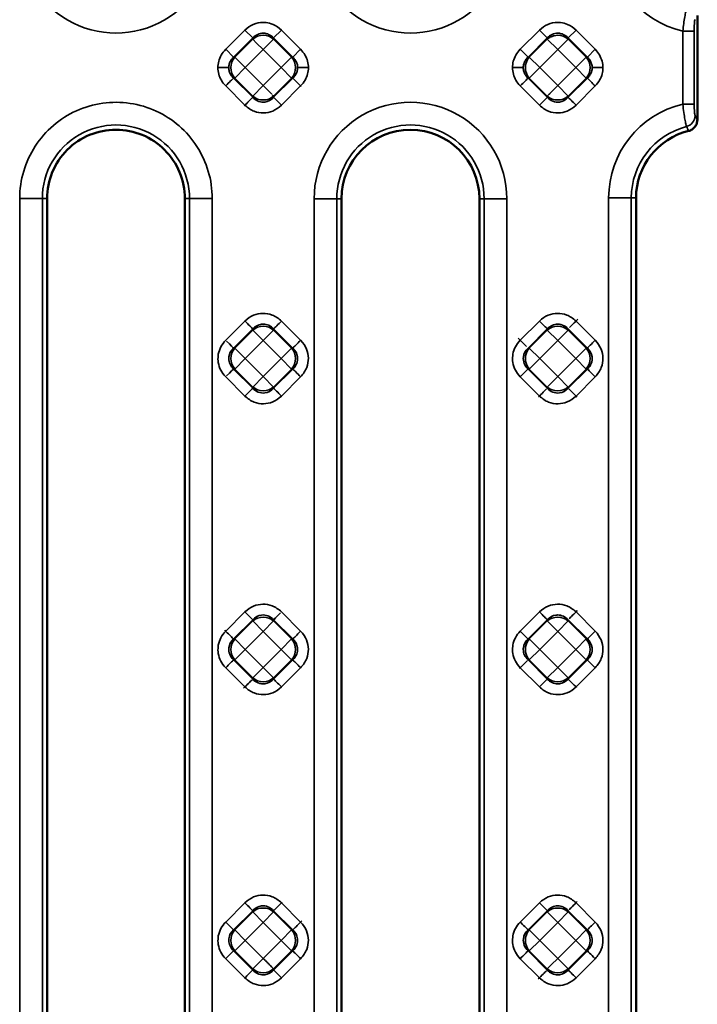
# Model space of a CAD drawing. Units: millimetres. Extents: x 0 to 6699, y 0 to 2970.
# Drawn here: x 2935 to 3024, y 2066 to 2195 of the extents above; entities that cross this region are included whole.
import ezdxf

# ---------------------------------------------------------------- set-up
doc = ezdxf.new("R2010")
doc.units = ezdxf.units.MM
doc.header["$LTSCALE"] = 5
doc.layers.add('Sichtbare Kanten(DIN)', color=7, linetype='Continuous', lineweight=50)
doc.layers.add('Sichtbare tangentiale Kanten(DIN)', color=7, linetype='Continuous', lineweight=35)

msp = doc.modelspace()

# ---------------------------------------------------------------- linework, layer by layer
at = {"layer": 'Sichtbare Kanten(DIN)'}
for p, q in [((3023.96, 2181.56), (3023.96, 2195.16)), ((2939.05, 2020.5), (2939.05, 2171.27)), ((2957.04, 2020.5), (2957.04, 2171.27)), ((2977.5, 2020.5), (2977.5, 2171.26)), ((2995.5, 2020.5), (2995.5, 2171.26)), ((3015.96, 2171.36), (3015.96, 1975.86))]:
    msp.add_line(p, q, dxfattribs=at)
for centre, radius, start, end in [((2948.04, 2171.27), 8.99, 89.9996, 179.9999), ((2948.04, 2171.27), 8.99, 359.9995, 89.9996), ((2986.5, 2171.26), 9, 90, 179.9999), ((2986.5, 2171.26), 9, 0.0004, 90), ((3024.96, 2171.36), 9, 103.7194, 180)]:
    msp.add_arc(centre, radius, start, end, dxfattribs=at)
msp.add_open_spline([(3023.96, 2181.56), (3023.96, 2181.39), (3023.93, 2181.23), (3023.83, 2180.91), (3023.74, 2180.76), (3023.53, 2180.49), (3023.41, 2180.38), (3023.13, 2180.2), (3022.98, 2180.14), (3022.82, 2180.1)], degree=3, knots=[-0.199331, -0.199331, -0.199331, -0.199331, -0.1504738, -0.1504738, -0.0988313, -0.0988313, -0.0480447, -0.0480447, -0.000001, -0.000001, -0.000001, -0.000001], dxfattribs=at)
at = {"layer": 'Sichtbare tangentiale Kanten(DIN)'}
for p, q in [((2964.88, 2193.25), (2962.37, 2190.75)), ((2963.4, 2189.72), (2965.9, 2192.23)), ((2965.9, 2192.07), (2963.55, 2189.72)), ((2965.9, 2192.23), (2964.88, 2193.25)), ((2965.9, 2192.23), (2965.9, 2192.07)), ((2965.9, 2192.07), (2966.41, 2191.57)), ((2967.27, 2190.71), (2968.63, 2192.07)), ((2968.63, 2192.23), (2969.66, 2193.25)), ((2968.63, 2192.07), (2968.63, 2192.23)), ((2968.63, 2192.23), (2971.14, 2189.72)), ((2970.98, 2189.72), (2968.63, 2192.07)), ((2972.16, 2190.75), (2969.66, 2193.25)), ((3003.34, 2193.25), (3000.83, 2190.75)), ((3001.86, 2189.72), (3004.36, 2192.23)), ((3004.36, 2192.07), (3002.01, 2189.72)), ((3004.36, 2192.23), (3003.34, 2193.25)), ((3004.36, 2192.23), (3004.36, 2192.07)), ((3004.36, 2192.07), (3005.73, 2190.71)), ((3005.73, 2190.71), (3007.09, 2192.07)), ((3007.09, 2192.23), (3008.12, 2193.25)), ((3007.09, 2192.07), (3007.09, 2192.23)), ((3007.09, 2192.23), (3009.6, 2189.72)), ((3009.44, 2189.72), (3007.09, 2192.07)), ((3010.62, 2190.75), (3008.12, 2193.25)), ((3022.06, 2183.59), (3022.06, 2193.12)), ((3023.55, 2183.59), (3023.55, 2193.12)), ((2966.41, 2191.57), (2967.27, 2190.71)), ((2963.4, 2189.72), (2962.37, 2190.75)), ((2963.4, 2189.72), (2963.55, 2189.72)), ((2964.92, 2188.36), (2963.55, 2189.72)), ((2964.92, 2188.36), (2967.27, 2190.71)), ((2967.27, 2190.71), (2969.62, 2188.36)), ((2970.98, 2189.72), (2969.62, 2188.36)), ((2970.98, 2189.72), (2971.14, 2189.72)), ((2971.14, 2189.72), (2972.16, 2190.75)), ((3001.86, 2189.72), (3000.83, 2190.75)), ((3001.86, 2189.72), (3002.01, 2189.72)), ((3003.38, 2188.36), (3002.01, 2189.72)), ((3003.38, 2188.36), (3005.73, 2190.71)), ((3005.73, 2190.71), (3008.08, 2188.36)), ((3009.44, 2189.72), (3008.08, 2188.36)), ((3009.44, 2189.72), (3009.6, 2189.72)), ((3009.6, 2189.72), (3010.62, 2190.75)), ((2963.55, 2186.99), (2964.92, 2188.36)), ((2967.27, 2186.01), (2964.92, 2188.36)), ((2969.62, 2188.36), (2967.27, 2186.01)), ((2969.62, 2188.36), (2970.98, 2186.99)), ((3002.01, 2186.99), (3003.38, 2188.36)), ((3005.73, 2186.01), (3003.38, 2188.36)), ((3008.08, 2188.36), (3005.73, 2186.01)), ((3008.08, 2188.36), (3009.44, 2186.99)), ((2963.55, 2186.99), (2963.4, 2186.99)), ((2965.9, 2184.49), (2963.4, 2186.99)), ((2963.55, 2186.99), (2965.9, 2184.64)), ((2968.63, 2184.64), (2970.98, 2186.99)), ((2971.14, 2186.99), (2968.63, 2184.49)), ((2971.14, 2186.99), (2970.98, 2186.99)), ((3002.01, 2186.99), (3001.86, 2186.99)), ((3004.36, 2184.49), (3001.86, 2186.99)), ((3002.01, 2186.99), (3004.36, 2184.64)), ((3007.09, 2184.64), (3009.44, 2186.99)), ((3009.6, 2186.99), (3007.09, 2184.49)), ((3009.6, 2186.99), (3009.44, 2186.99)), ((2962.37, 2185.97), (2964.88, 2183.46)), ((2967.27, 2186.01), (2965.9, 2184.64)), ((2967.51, 2185.76), (2967.27, 2186.01)), ((2968.13, 2185.15), (2967.51, 2185.76)), ((2969.66, 2183.46), (2972.16, 2185.97)), ((3000.83, 2185.97), (3003.34, 2183.46)), ((3005.73, 2186.01), (3004.87, 2185.15)), ((3007.09, 2184.64), (3005.73, 2186.01)), ((3008.12, 2183.46), (3010.62, 2185.97)), ((2965.9, 2184.64), (2965.9, 2184.49)), ((2968.38, 2184.9), (2968.13, 2185.15)), ((2968.63, 2184.49), (2968.63, 2184.64)), ((3004.63, 2184.91), (3004.36, 2184.64)), ((3004.36, 2184.64), (3004.36, 2184.49)), ((3007.09, 2184.49), (3007.09, 2184.64)), ((3023.55, 2183.59), (3022.06, 2183.59)), ((2935.47, 1976.62), (2935.47, 2171.26)), ((2939.05, 2171.27), (2938.43, 2171.27)), ((2938.43, 2171.27), (2938.43, 2029.27)), ((2957.66, 2171.27), (2957.04, 2171.27)), ((2957.66, 1976.63), (2957.66, 2171.27)), ((2960.61, 2171.27), (2960.61, 1976.63)), ((2973.92, 1976.63), (2973.92, 2171.26)), ((2976.88, 2171.26), (2976.88, 1976.63)), ((2977.5, 2171.26), (2976.88, 2171.26)), ((2996.12, 2171.26), (2995.5, 2171.26)), ((2996.12, 1976.63), (2996.12, 2171.26)), ((2999.07, 2171.26), (2999.07, 1976.63)), ((3012.38, 1975.86), (3012.38, 2171.36)), ((3012.38, 2171.36), (3015.34, 2171.36)), ((3015.34, 2171.36), (3015.34, 1975.86)), ((3015.96, 2171.36), (3015.34, 2171.36)), ((2964.88, 2155.29), (2962.37, 2152.79)), ((2972.16, 2152.79), (2969.66, 2155.29)), ((3003.34, 2155.29), (3000.83, 2152.79)), ((3010.62, 2152.79), (3008.12, 2155.29)), ((2965.9, 2154.27), (2963.4, 2151.76)), ((2963.55, 2151.76), (2965.9, 2154.11)), ((2965.9, 2154.27), (2965.9, 2154.11)), ((2965.9, 2154.11), (2967.27, 2152.75)), ((2967.27, 2152.75), (2968.63, 2154.11)), ((2968.63, 2154.27), (2971.14, 2151.76)), ((2968.63, 2154.27), (2968.63, 2154.11)), ((2970.98, 2151.76), (2968.63, 2154.11)), ((3004.36, 2154.27), (3001.86, 2151.76)), ((3002.01, 2151.76), (3004.36, 2154.11)), ((3004.36, 2154.27), (3004.36, 2154.11)), ((3004.36, 2154.11), (3005.73, 2152.75)), ((3005.73, 2152.75), (3007.09, 2154.11)), ((3007.09, 2154.27), (3009.6, 2151.76)), ((3007.09, 2154.27), (3007.09, 2154.11)), ((3009.44, 2151.76), (3007.09, 2154.11)), ((2964.92, 2150.4), (2967.27, 2152.75)), ((2967.27, 2152.75), (2969.62, 2150.4)), ((3003.38, 2150.4), (3005.73, 2152.75)), ((3005.73, 2152.75), (3008.08, 2150.4)), ((2963.55, 2151.76), (2963.4, 2151.76)), ((2964.92, 2150.4), (2963.55, 2151.76)), ((2970.98, 2151.76), (2969.62, 2150.4)), ((2971.14, 2151.76), (2970.98, 2151.76)), ((3002.01, 2151.76), (3001.86, 2151.76)), ((3003.38, 2150.4), (3002.01, 2151.76)), ((3009.44, 2151.76), (3008.08, 2150.4)), ((3009.6, 2151.76), (3009.44, 2151.76)), ((2963.55, 2149.03), (2964.92, 2150.4)), ((2967.27, 2148.05), (2964.92, 2150.4)), ((2969.62, 2150.4), (2967.27, 2148.05)), ((2969.62, 2150.4), (2970.98, 2149.03)), ((3002.01, 2149.03), (3003.38, 2150.4)), ((3005.73, 2148.05), (3003.38, 2150.4)), ((3008.08, 2150.4), (3005.73, 2148.05)), ((3008.08, 2150.4), (3009.44, 2149.03)), ((2965.9, 2146.53), (2963.4, 2149.03)), ((2963.55, 2149.03), (2963.4, 2149.03)), ((2963.55, 2149.03), (2965.9, 2146.68)), ((2971.14, 2149.03), (2968.63, 2146.53)), ((2968.63, 2146.68), (2970.98, 2149.03)), ((2971.14, 2149.03), (2970.98, 2149.03)), ((3004.36, 2146.53), (3001.86, 2149.03)), ((3002.01, 2149.03), (3001.86, 2149.03)), ((3002.01, 2149.03), (3004.36, 2146.68)), ((3009.6, 2149.03), (3007.09, 2146.53)), ((3007.09, 2146.68), (3009.44, 2149.03)), ((3009.6, 2149.03), (3009.44, 2149.03)), ((2962.37, 2148.01), (2964.88, 2145.5)), ((2967.27, 2148.05), (2965.9, 2146.68)), ((2968.63, 2146.68), (2967.27, 2148.05)), ((2969.66, 2145.5), (2972.16, 2148.01)), ((3000.83, 2148.01), (3003.34, 2145.5)), ((3005.73, 2148.05), (3004.36, 2146.68)), ((3007.09, 2146.68), (3005.73, 2148.05)), ((3008.12, 2145.5), (3010.62, 2148.01)), ((2965.9, 2146.68), (2965.9, 2146.53)), ((2968.63, 2146.53), (2968.63, 2146.68)), ((3004.36, 2146.68), (3004.36, 2146.53)), ((3007.09, 2146.53), (3007.09, 2146.68)), ((2964.88, 2117.33), (2962.37, 2114.82)), ((2965.9, 2116.3), (2963.4, 2113.8)), ((2965.9, 2116.3), (2965.9, 2116.15)), ((2968.63, 2116.3), (2971.14, 2113.8)), ((2968.63, 2116.3), (2968.63, 2116.15)), ((2972.16, 2114.82), (2969.66, 2117.33)), ((3003.34, 2117.33), (3000.83, 2114.82)), ((3004.36, 2116.3), (3001.86, 2113.8)), ((3004.36, 2116.3), (3004.36, 2116.15)), ((3007.09, 2116.3), (3009.6, 2113.8)), ((3007.09, 2116.3), (3007.09, 2116.15)), ((3010.62, 2114.82), (3008.12, 2117.33)), ((2963.55, 2113.8), (2965.9, 2116.15)), ((2965.9, 2116.15), (2967.27, 2114.78)), ((2967.27, 2114.78), (2968.63, 2116.15)), ((2970.98, 2113.8), (2968.63, 2116.15)), ((3002.01, 2113.8), (3004.36, 2116.15)), ((3004.36, 2116.15), (3005.73, 2114.78)), ((3005.73, 2114.78), (3007.09, 2116.15)), ((3009.44, 2113.8), (3007.09, 2116.15)), ((2963.55, 2113.8), (2963.4, 2113.8)), ((2964.92, 2112.43), (2963.55, 2113.8)), ((2964.92, 2112.43), (2967.27, 2114.78)), ((2967.27, 2114.78), (2969.62, 2112.43)), ((2970.98, 2113.8), (2969.62, 2112.43)), ((2971.14, 2113.8), (2970.98, 2113.8)), ((3002.01, 2113.8), (3001.86, 2113.8)), ((3003.38, 2112.43), (3002.01, 2113.8)), ((3003.38, 2112.43), (3005.73, 2114.78)), ((3005.73, 2114.78), (3008.08, 2112.43)), ((3009.44, 2113.8), (3008.08, 2112.43)), ((3009.6, 2113.8), (3009.44, 2113.8)), ((2963.55, 2111.07), (2964.92, 2112.43)), ((2967.27, 2110.08), (2964.92, 2112.43)), ((2969.62, 2112.43), (2967.27, 2110.08)), ((2969.62, 2112.43), (2970.98, 2111.07)), ((3002.01, 2111.07), (3003.38, 2112.43)), ((3005.73, 2110.08), (3003.38, 2112.43)), ((3008.08, 2112.43), (3005.73, 2110.08)), ((3008.08, 2112.43), (3009.44, 2111.07)), ((2962.37, 2110.04), (2964.88, 2107.54)), ((2965.9, 2108.56), (2963.4, 2111.07)), ((2963.55, 2111.07), (2963.4, 2111.07)), ((2963.55, 2111.07), (2965.9, 2108.72)), ((2967.27, 2110.08), (2965.9, 2108.72)), ((2968.63, 2108.72), (2967.27, 2110.08)), ((2971.14, 2111.07), (2968.63, 2108.56)), ((2968.63, 2108.72), (2970.98, 2111.07)), ((2969.66, 2107.54), (2972.16, 2110.04)), ((2971.14, 2111.07), (2970.98, 2111.07)), ((3000.83, 2110.04), (3003.34, 2107.54)), ((3004.36, 2108.56), (3001.86, 2111.07)), ((3002.01, 2111.07), (3001.86, 2111.07)), ((3002.01, 2111.07), (3004.36, 2108.72)), ((3005.73, 2110.08), (3004.36, 2108.72)), ((3007.09, 2108.72), (3005.73, 2110.08)), ((3009.6, 2111.07), (3007.09, 2108.56)), ((3007.09, 2108.72), (3009.44, 2111.07)), ((3008.12, 2107.54), (3010.62, 2110.04)), ((3009.6, 2111.07), (3009.44, 2111.07)), ((2965.9, 2108.72), (2965.9, 2108.56)), ((2968.63, 2108.56), (2968.63, 2108.72)), ((3004.36, 2108.72), (3004.36, 2108.56)), ((3007.09, 2108.56), (3007.09, 2108.72)), ((2964.88, 2079.37), (2962.37, 2076.86)), ((2972.16, 2076.86), (2969.66, 2079.37)), ((3003.34, 2079.37), (3000.83, 2076.86)), ((3010.62, 2076.86), (3008.12, 2079.37)), ((2965.9, 2078.34), (2963.4, 2075.84)), ((2963.55, 2075.84), (2965.9, 2078.19)), ((2965.9, 2078.34), (2965.9, 2078.19)), ((2965.9, 2078.19), (2967.27, 2076.82)), ((2967.27, 2076.82), (2968.63, 2078.19)), ((2968.63, 2078.34), (2971.14, 2075.84)), ((2968.63, 2078.34), (2968.63, 2078.19)), ((2970.98, 2075.84), (2968.63, 2078.19)), ((3004.36, 2078.34), (3001.86, 2075.84)), ((3002.01, 2075.84), (3004.36, 2078.19)), ((3004.36, 2078.34), (3004.36, 2078.19)), ((3004.36, 2078.19), (3005.73, 2076.82)), ((3005.73, 2076.82), (3007.09, 2078.19)), ((3007.09, 2078.34), (3009.6, 2075.84)), ((3007.09, 2078.34), (3007.09, 2078.19)), ((3009.44, 2075.84), (3007.09, 2078.19)), ((2964.92, 2074.47), (2967.27, 2076.82)), ((2967.27, 2076.82), (2969.62, 2074.47)), ((3003.38, 2074.47), (3005.73, 2076.82)), ((3005.73, 2076.82), (3008.08, 2074.47)), ((2963.55, 2075.84), (2963.4, 2075.84)), ((2964.92, 2074.47), (2963.55, 2075.84)), ((2970.98, 2075.84), (2969.62, 2074.47)), ((2971.14, 2075.84), (2970.98, 2075.84)), ((3002.01, 2075.84), (3001.86, 2075.84)), ((3003.38, 2074.47), (3002.01, 2075.84)), ((3009.44, 2075.84), (3008.08, 2074.47)), ((3009.6, 2075.84), (3009.44, 2075.84)), ((2963.55, 2073.11), (2964.92, 2074.47)), ((2967.27, 2072.12), (2964.92, 2074.47)), ((2969.62, 2074.47), (2967.27, 2072.12)), ((2969.62, 2074.47), (2970.98, 2073.11)), ((3002.01, 2073.11), (3003.38, 2074.47)), ((3005.73, 2072.12), (3003.38, 2074.47)), ((3008.08, 2074.47), (3005.73, 2072.12)), ((3008.08, 2074.47), (3009.44, 2073.11)), ((2965.9, 2070.6), (2963.4, 2073.11)), ((2963.55, 2073.11), (2963.4, 2073.11)), ((2963.55, 2073.11), (2965.9, 2070.76)), ((2971.14, 2073.11), (2968.63, 2070.6)), ((2968.63, 2070.76), (2970.98, 2073.11)), ((2971.14, 2073.11), (2970.98, 2073.11)), ((3004.36, 2070.6), (3001.86, 2073.11)), ((3002.01, 2073.11), (3001.86, 2073.11)), ((3002.01, 2073.11), (3004.36, 2070.76)), ((3009.6, 2073.11), (3007.09, 2070.6)), ((3007.09, 2070.76), (3009.44, 2073.11)), ((3009.6, 2073.11), (3009.44, 2073.11)), ((2962.37, 2072.08), (2964.88, 2069.58)), ((2967.27, 2072.12), (2965.9, 2070.76)), ((2969.66, 2069.58), (2972.16, 2072.08)), ((3000.83, 2072.08), (3003.34, 2069.58)), ((3005.73, 2072.12), (3004.87, 2071.26)), ((3007.09, 2070.76), (3005.73, 2072.12)), ((3008.12, 2069.58), (3010.62, 2072.08)), ((2965.9, 2070.76), (2965.9, 2070.6)), ((2968.63, 2070.6), (2968.63, 2070.76)), ((3004.87, 2071.26), (3004.36, 2070.76)), ((3004.36, 2070.76), (3004.36, 2070.6)), ((3007.09, 2070.6), (3007.09, 2070.76))]:
    msp.add_line(p, q, dxfattribs=at)
for centre, radius, start, end in [((2948.04, 2205.44), 12.57, 179.9998, 0.0009), ((2986.5, 2205.45), 12.58, 179.9998, 0.0008), ((3024.96, 2205.36), 12.58, 180, 256.6607), ((2986.5, 2171.26), 12.58, 359.9997, 180.0004), ((3024.96, 2171.36), 12.58, 103.3393, 180), ((2948.04, 2171.27), 9.61, 359.9997, 180.0002), ((2986.5, 2171.26), 9.62, 359.9998, 180.0002), ((3024.96, 2171.36), 9.62, 104.5755, 180)]:
    msp.add_arc(centre, radius, start, end, dxfattribs=at)
for centre, major_axis, ratio, start_param, end_param in [((2967.27, 2190.71), (2, 0), 0.935113, 0.818917, 2.322676), ((3005.73, 2190.71), (2, 0), 0.935113, 2.215936, 2.322676), ((3005.73, 2190.71), (2, 0), 0.935113, 0.818917, 1.583192), ((3022.06, 2193.12), (1.5, 0), 0.00001, 4.712398, 6.211302), ((2964.92, 2188.36), (0, 2), 0.935113, 0.818917, 2.322676), ((2969.62, 2188.36), (0, -2), 0.935113, 0.818917, 2.322676), ((3003.38, 2188.36), (0, 2), 0.935113, 0.818917, 2.322676), ((3008.08, 2188.36), (0, -2), 0.935113, 0.818919, 2.322676), ((2962.37, 2185.97), (1.06, 1.06), 0.00001, 0.259412, 1.569603), ((2972.16, 2185.97), (-1.06, 1.06), 0.00001, 0.401777, 1.642882), ((3000.83, 2185.97), (1.06, 1.06), 0.00001, 0.269533, 1.574667), ((3010.62, 2185.97), (-1.06, 1.06), 0.00001, 0.351906, 1.616597), ((2964.88, 2183.46), (1.06, 1.06), 0.00001, 0.43407, 1.660412), ((2967.27, 2186.01), (-2, 0), 0.935113, 0.818917, 2.322676), ((2967.27, 2186.01), (1.41, -1.41), 0.00001, 0.154467, 0.581543), ((2969.66, 2183.46), (-1.06, 1.06), 0.00001, 0.267041, 1.573419), ((3003.34, 2183.46), (1.06, 1.06), 0.00001, 0.158861, 1.519754), ((3005.73, 2186.01), (-2, 0), 0.935113, 0.818917, 2.322646), ((3008.12, 2183.46), (-1.06, 1.06), 0.00001, 4.712577, 6.021761), ((3022.17, 2182.1), (1.32, 0.72), 0.983861, 4.468756, 5.774432), ((2952.08, -2989.06), (0, 5235.98), 0.087156, 6.125017, 6.125675), ((694.65, -378.22), (2304.93, 2589.08), 0.165745, 6.217324, 6.218356), ((2935.48, 2171.27), (3, 0), 0.00001, 0.173528, 1.572107), ((2960.61, 2171.27), (-3, 0), 0.00001, 4.712343, 6.108654), ((2973.92, 2171.26), (3, 0), 0.00001, 0.174535, 1.570836), ((2999.07, 2171.26), (-3, 0), 0.00001, 4.712345, 6.108653), ((2964.88, 2155.29), (1.06, -1.06), 0.00001, 0.291175, 1.58555), ((2969.66, 2155.29), (-1.06, -1.06), 0.00001, 4.685666, 5.968401), ((3003.34, 2155.29), (1.06, -1.06), 0.00001, 0.299435, 1.589725), ((3008.12, 2155.29), (-1.06, -1.06), 0.00001, 0.634904, 1.784538), ((2967.27, 2152.75), (2, 0), 0.935113, 0.818917, 2.322676), ((3005.73, 2152.75), (2, 0), 0.935113, 0.818917, 2.322676), ((2962.37, 2152.79), (1.06, -1.06), 0.00001, 4.827825, 6.253125), ((2972.16, 2152.79), (-1.06, -1.06), 0.00001, 0.264575, 1.572185), ((3000.83, 2152.79), (1.06, -1.06), 0.00001, 4.478356, 5.6205), ((3010.62, 2152.79), (-1.06, -1.06), 0.00001, 0.266248, 1.573022), ((2964.92, 2150.4), (0, 2), 0.935113, 0.818917, 2.322676), ((2969.62, 2150.4), (0, -2), 0.935113, 0.818917, 2.322676), ((3003.38, 2150.4), (0, 2), 0.935113, 0.818917, 2.322676), ((3008.08, 2150.4), (0, -2), 0.935113, 0.818918, 2.322676), ((2962.37, 2148.01), (1.06, 1.06), 0.00001, 0.040814, 1.460829), ((2972.16, 2148.01), (-1.06, 1.06), 0.00001, 0.283497, 1.570796), ((3000.83, 2148.01), (1.06, 1.06), 0.00001, 0.257592, 1.568693), ((3010.62, 2148.01), (-1.06, 1.06), 0.00001, 0.231871, 1.570796), ((2964.88, 2145.5), (1.06, 1.06), 0.00001, 0.118029, 1.499532), ((2967.27, 2148.05), (-2, 0), 0.935113, 0.818917, 1.570796), ((2967.27, 2148.05), (-2, 0), 0.935113, 1.570796, 2.322676), ((2969.66, 2145.5), (-1.06, 1.06), 0.00001, 0.266882, 1.573339), ((3003.34, 2145.5), (1.06, 1.06), 0.00001, 0.478487, 1.685349), ((3005.73, 2148.05), (-2, 0), 0.935113, 0.818917, 2.322651), ((3008.12, 2145.5), (-1.06, 1.06), 0.00001, 0.481139, 1.68687), ((2964.88, 2117.33), (1.06, -1.06), 0.00001, 0.138246, 1.509554), ((2967.27, 2114.78), (2, 0), 0.935113, 0.818917, 2.322676), ((2969.66, 2117.33), (-1.06, -1.06), 0.00001, 0.041603, 1.461234), ((3003.34, 2117.33), (1.06, -1.06), 0.00001, 0.263424, 1.571609), ((3005.73, 2114.78), (2, 0), 0.935113, 0.818917, 2.322676), ((3008.12, 2117.33), (-1.06, -1.06), 0.00001, 4.554731, 5.732568), ((2962.37, 2114.82), (1.06, -1.06), 0.00001, 0.47874, 1.685491), ((2964.92, 2112.43), (0, 2), 0.935113, 0.818917, 2.322676), ((2969.62, 2112.43), (0, -2), 0.935113, 0.818917, 2.322676), ((2972.16, 2114.82), (-1.06, -1.06), 0.00001, 0.258437, 1.569116), ((3000.83, 2114.82), (1.06, -1.06), 0.00001, 0.185079, 1.532713), ((3003.38, 2112.43), (0, 2), 0.935113, 0.818917, 2.322676), ((3008.08, 2112.43), (0, -2), 0.935113, 0.818919, 2.322676), ((3010.62, 2114.82), (-1.06, -1.06), 0.00001, 0.222034, 1.551004), ((2962.37, 2110.04), (1.06, 1.06), 0.00001, 0.26296, 1.571377), ((2972.16, 2110.04), (-1.06, 1.06), 0.00001, 4.712389, 6.007572), ((3000.83, 2110.04), (1.06, 1.06), 0.00001, 0.412385, 1.648594), ((3010.62, 2110.04), (-1.06, 1.06), 0.00001, 4.712389, 6.069263), ((2967.27, 2110.08), (-2, 0), 0.935113, 0.818917, 2.322676), ((2969.66, 2107.54), (-1.06, 1.06), 0.00001, 0.261499, 1.570646), ((3003.34, 2107.54), (1.06, 1.06), 0.00001, 4.731983, 6.060751), ((3005.73, 2110.08), (-2, 0), 0.935113, 0.818917, 2.322633), ((2964.88, 2107.54), (1.06, 1.06), 0.00001, 0.543749, 1.724182), ((3008.12, 2107.54), (-1.06, 1.06), 0.00001, 0.412075, 1.648423), ((2964.88, 2079.37), (1.06, -1.06), 0.00001, 0.262539, 1.571166), ((2969.66, 2079.37), (-1.06, -1.06), 0.00001, 0.404475, 1.644331), ((3003.34, 2079.37), (1.06, -1.06), 0.00001, 0.260228, 1.570011), ((3008.12, 2079.37), (-1.06, -1.06), 0.00001, 0.528421, 1.714789), ((2967.27, 2076.82), (2, 0), 0.935113, 0.818917, 2.322676), ((3005.73, 2076.82), (2, 0), 0.935113, 0.818917, 2.322676), ((2962.37, 2076.86), (1.06, -1.06), 0.00001, 0.22775, 1.55384), ((2972.16, 2076.86), (-1.06, -1.06), 0.00001, 0.516055, 1.707336), ((3000.83, 2076.86), (1.06, -1.06), 0.00001, 0.119521, 1.500273), ((3010.62, 2076.86), (-1.06, -1.06), 0.00001, 0.264918, 1.572356), ((2964.92, 2074.47), (0, 2), 0.935113, 0.818917, 2.322676), ((2969.62, 2074.47), (0, -2), 0.935113, 0.818917, 2.322676), ((3003.38, 2074.47), (0, 2), 0.935113, 0.818917, 2.322671), ((3008.08, 2074.47), (0, -2), 0.935113, 0.818917, 2.322676), ((2962.37, 2072.08), (1.06, 1.06), 0.00001, 0.259488, 1.569641), ((2972.16, 2072.08), (-1.06, 1.06), 0.00001, 0.373469, 1.570796), ((3000.83, 2072.08), (1.06, 1.06), 0.00001, 0.263866, 1.571829), ((3010.62, 2072.08), (-1.06, 1.06), 0.00001, 0.055282, 1.570796), ((2964.88, 2069.58), (1.06, 1.06), 0.00001, 0.382718, 1.632737), ((2967.27, 2072.12), (-2, 0), 0.935113, 0.818917, 2.322676), ((2969.66, 2069.58), (-1.06, 1.06), 0.00001, 0.26107, 1.570433), ((3003.34, 2069.58), (1.06, 1.06), 0.00001, 4.57694, 5.768963), ((3005.73, 2072.12), (-2, 0), 0.935113, 0.819439, 2.322676), ((3008.12, 2069.58), (-1.06, 1.06), 0.00001, 0.267039, 1.573418)]:
    msp.add_ellipse(centre, major_axis=major_axis, ratio=ratio, start_param=start_param, end_param=end_param, dxfattribs=at)
for points, knots in [([(3022.06, 2193.12), (3022.1, 2193.46), (3022.14, 2193.8), (3022.18, 2194.11), (3022.23, 2194.43), (3022.27, 2194.71), (3022.32, 2194.97), (3022.36, 2195.23), (3022.4, 2195.46), (3022.44, 2195.65), (3022.48, 2195.84), (3022.51, 2195.98), (3022.54, 2196.05)], [0, 0, 0, 0, 0.25, 0.25, 0.25, 0.5, 0.5, 0.5, 0.75, 0.75, 0.75, 1, 1, 1, 1]), ([(2964.88, 2193.25), (2965.21, 2193.58), (2965.57, 2193.82), (2965.98, 2193.99), (2966.38, 2194.16), (2966.82, 2194.26), (2967.26, 2194.26), (2967.39, 2194.26), (2967.52, 2194.25), (2967.64, 2194.24), (2967.96, 2194.2), (2968.26, 2194.12), (2968.55, 2194), (2968.96, 2193.83), (2969.32, 2193.59), (2969.66, 2193.25)], [0, 0, 0, 0, 0.25, 0.25, 0.25, 0.5, 0.5, 0.5, 0.571541, 0.571541, 0.571541, 0.75, 0.75, 0.75, 1, 1, 1, 1]), ([(3003.34, 2193.25), (3003.67, 2193.58), (3004.03, 2193.82), (3004.44, 2193.99), (3004.84, 2194.16), (3005.28, 2194.26), (3005.72, 2194.26), (3005.85, 2194.26), (3005.98, 2194.25), (3006.1, 2194.24), (3006.42, 2194.2), (3006.72, 2194.12), (3007.01, 2194), (3007.42, 2193.83), (3007.79, 2193.59), (3008.12, 2193.25)], [0, 0, 0, 0, 0.25, 0.25, 0.25, 0.5, 0.5, 0.5, 0.571541, 0.571541, 0.571541, 0.75, 0.75, 0.75, 1, 1, 1, 1]), ([(3023.55, 2193.12), (3023.55, 2193.3), (3023.56, 2193.47), (3023.56, 2193.63), (3023.56, 2193.79), (3023.57, 2193.94), (3023.58, 2194.07), (3023.59, 2194.21), (3023.6, 2194.32), (3023.61, 2194.42), (3023.63, 2194.51), (3023.64, 2194.58), (3023.66, 2194.62)], [0, 0, 0, 0, 0.25, 0.25, 0.25, 0.5, 0.5, 0.5, 0.75, 0.75, 0.75, 1, 1, 1, 1]), ([(2965.9, 2192.23), (2966.09, 2192.44), (2966.32, 2192.59), (2966.55, 2192.7), (2966.78, 2192.8), (2967.02, 2192.86), (2967.27, 2192.86), (2967.34, 2192.86), (2967.41, 2192.85), (2967.48, 2192.84), (2967.65, 2192.82), (2967.82, 2192.78), (2967.98, 2192.7), (2968.22, 2192.6), (2968.44, 2192.44), (2968.63, 2192.23)], [0, 0, 0, 0, 0.25, 0.25, 0.25, 0.5, 0.5, 0.5, 0.573803, 0.573803, 0.573803, 0.75, 0.75, 0.75, 1, 1, 1, 1]), ([(3004.36, 2192.23), (3004.55, 2192.44), (3004.78, 2192.59), (3005.01, 2192.7), (3005.24, 2192.8), (3005.49, 2192.86), (3005.73, 2192.86), (3005.8, 2192.86), (3005.87, 2192.85), (3005.94, 2192.84), (3006.11, 2192.82), (3006.28, 2192.78), (3006.45, 2192.7), (3006.68, 2192.6), (3006.9, 2192.44), (3007.09, 2192.23)], [0, 0, 0, 0, 0.25, 0.25, 0.25, 0.5, 0.5, 0.5, 0.573803, 0.573803, 0.573803, 0.75, 0.75, 0.75, 1, 1, 1, 1]), ([(3004.53, 2192.2), (3004.64, 2192.28), (3004.76, 2192.35), (3004.89, 2192.4), (3005.01, 2192.46), (3005.15, 2192.5), (3005.28, 2192.53), (3005.42, 2192.56), (3005.56, 2192.58), (3005.7, 2192.58)], [0, 0, 0, 0, 0.333333, 0.333333, 0.333333, 0.666667, 0.666667, 0.666667, 1, 1, 1, 1]), ([(2961.36, 2188.36), (2961.36, 2188.64), (2961.4, 2188.92), (2961.47, 2189.19), (2961.54, 2189.47), (2961.65, 2189.74), (2961.8, 2190), (2961.95, 2190.26), (2962.14, 2190.51), (2962.37, 2190.75)], [0, 0, 0, 0, 0.333333, 0.333333, 0.333333, 0.666667, 0.666667, 0.666667, 1, 1, 1, 1]), ([(2962.77, 2188.36), (2962.77, 2188.52), (2962.81, 2188.84), (2963.03, 2189.32), (2963.26, 2189.6), (2963.4, 2189.72)], [0.000001, 0.000001, 0.000001, 0.000001, 0.3333333, 0.6666667, 1, 1, 1, 1]), ([(2971.14, 2189.72), (2971.27, 2189.6), (2971.51, 2189.32), (2971.72, 2188.84), (2971.77, 2188.52), (2971.77, 2188.36)], [0, 0, 0, 0, 0.3333333, 0.6666667, 0.999999, 0.999999, 0.999999, 0.999999]), ([(2972.16, 2190.75), (2972.38, 2190.52), (2972.57, 2190.27), (2972.72, 2190.01), (2972.87, 2189.76), (2972.99, 2189.48), (2973.06, 2189.2), (2973.14, 2188.92), (2973.17, 2188.64), (2973.17, 2188.36)], [0, 0, 0, 0, 0.333333, 0.333333, 0.333333, 0.666667, 0.666667, 0.666667, 1, 1, 1, 1]), ([(2999.83, 2188.36), (2999.82, 2188.64), (2999.86, 2188.92), (2999.93, 2189.19), (3000.01, 2189.47), (3000.12, 2189.74), (3000.26, 2190), (3000.41, 2190.26), (3000.61, 2190.51), (3000.83, 2190.75)], [0, 0, 0, 0, 0.333333, 0.333333, 0.333333, 0.666667, 0.666667, 0.666667, 1, 1, 1, 1]), ([(3001.23, 2188.36), (3001.23, 2188.52), (3001.27, 2188.84), (3001.49, 2189.32), (3001.72, 2189.6), (3001.86, 2189.72)], [0.000001, 0.000001, 0.000001, 0.000001, 0.3333333, 0.6666667, 1, 1, 1, 1]), ([(3009.6, 2189.72), (3009.74, 2189.6), (3009.97, 2189.32), (3010.18, 2188.84), (3010.23, 2188.52), (3010.23, 2188.36)], [0, 0, 0, 0, 0.3333333, 0.6666667, 0.999999, 0.999999, 0.999999, 0.999999]), ([(3010.62, 2190.75), (3010.85, 2190.52), (3011.03, 2190.27), (3011.18, 2190.01), (3011.33, 2189.76), (3011.45, 2189.48), (3011.52, 2189.2), (3011.6, 2188.92), (3011.63, 2188.64), (3011.63, 2188.36)], [0, 0, 0, 0, 0.333333, 0.333333, 0.333333, 0.666667, 0.666667, 0.666667, 1, 1, 1, 1]), ([(2961.36, 2188.36), (2961.36, 2188.07), (2961.4, 2187.79), (2961.47, 2187.51), (2961.55, 2187.24), (2961.66, 2186.97), (2961.81, 2186.71), (2961.96, 2186.45), (2962.15, 2186.21), (2962.37, 2185.97)], [0, 0, 0, 0, 0.333333, 0.333333, 0.333333, 0.666667, 0.666667, 0.666667, 1, 1, 1, 1]), ([(2961.36, 2188.36), (2961.62, 2188.36), (2961.88, 2188.36), (2962.11, 2188.36), (2962.41, 2188.36), (2962.64, 2188.36), (2962.77, 2188.36)], [0, 0, 0, 0, 0.4297347, 0.4297347, 0.4297347, 0.9987217, 0.9987217, 0.9987217, 0.9987217]), ([(2962.77, 2188.36), (2962.77, 2188.19), (2962.79, 2188.03), (2962.84, 2187.87), (2962.89, 2187.71), (2962.96, 2187.55), (2963.05, 2187.4), (2963.15, 2187.25), (2963.26, 2187.12), (2963.4, 2186.99)], [0, 0, 0, 0, 0.3333333, 0.3333333, 0.3333333, 0.6666667, 0.6666667, 0.6666667, 1, 1, 1, 1]), ([(2971.14, 2186.99), (2971.27, 2187.12), (2971.39, 2187.25), (2971.48, 2187.4), (2971.57, 2187.55), (2971.65, 2187.71), (2971.69, 2187.87), (2971.74, 2188.03), (2971.77, 2188.19), (2971.77, 2188.36)], [0, 0, 0, 0, 0.333333, 0.333333, 0.333333, 0.666667, 0.666667, 0.666667, 1, 1, 1, 1]), ([(2971.77, 2188.36), (2971.89, 2188.36), (2972.13, 2188.36), (2972.43, 2188.36), (2972.65, 2188.36), (2972.91, 2188.36), (2973.17, 2188.36)], [0.0012859, 0.0012859, 0.0012859, 0.0012859, 0.5702758, 0.5702758, 0.5702758, 1, 1, 1, 1]), ([(2972.16, 2185.97), (2972.39, 2186.22), (2972.59, 2186.47), (2972.74, 2186.73), (2972.89, 2186.99), (2972.99, 2187.26), (2973.07, 2187.53), (2973.14, 2187.8), (2973.17, 2188.08), (2973.17, 2188.36)], [0, 0, 0, 0, 0.333333, 0.333333, 0.333333, 0.666667, 0.666667, 0.666667, 1, 1, 1, 1]), ([(2999.83, 2188.36), (2999.83, 2188.07), (2999.86, 2187.79), (2999.94, 2187.51), (3000.01, 2187.24), (3000.12, 2186.97), (3000.27, 2186.71), (3000.42, 2186.45), (3000.61, 2186.21), (3000.83, 2185.97)], [0, 0, 0, 0, 0.333333, 0.333333, 0.333333, 0.666667, 0.666667, 0.666667, 1, 1, 1, 1]), ([(2999.83, 2188.36), (3000.09, 2188.36), (3000.34, 2188.36), (3000.57, 2188.36), (3000.87, 2188.36), (3001.1, 2188.36), (3001.23, 2188.36)], [0, 0, 0, 0, 0.4297592, 0.4297592, 0.4297592, 0.9986921, 0.9986921, 0.9986921, 0.9986921]), ([(3001.23, 2188.36), (3001.23, 2188.19), (3001.25, 2188.03), (3001.3, 2187.87), (3001.35, 2187.71), (3001.42, 2187.55), (3001.51, 2187.4), (3001.61, 2187.25), (3001.72, 2187.12), (3001.86, 2186.99)], [0, 0, 0, 0, 0.3333333, 0.3333333, 0.3333333, 0.6666667, 0.6666667, 0.6666667, 1, 1, 1, 1]), ([(3009.6, 2186.99), (3009.73, 2187.12), (3009.85, 2187.25), (3009.94, 2187.4), (3010.04, 2187.55), (3010.11, 2187.71), (3010.16, 2187.87), (3010.2, 2188.03), (3010.23, 2188.19), (3010.23, 2188.36)], [0, 0, 0, 0, 0.333333, 0.333333, 0.333333, 0.666667, 0.666667, 0.666667, 1, 1, 1, 1]), ([(3010.23, 2188.36), (3010.35, 2188.36), (3010.59, 2188.36), (3010.89, 2188.36), (3011.11, 2188.36), (3011.37, 2188.36), (3011.63, 2188.36)], [0.0013134, 0.0013134, 0.0013134, 0.0013134, 0.5702522, 0.5702522, 0.5702522, 1, 1, 1, 1]), ([(3010.62, 2185.97), (3010.86, 2186.22), (3011.05, 2186.47), (3011.2, 2186.73), (3011.35, 2186.99), (3011.46, 2187.26), (3011.53, 2187.53), (3011.6, 2187.8), (3011.63, 2188.08), (3011.63, 2188.36)], [0, 0, 0, 0, 0.333333, 0.333333, 0.333333, 0.666667, 0.666667, 0.666667, 1, 1, 1, 1]), ([(2968.63, 2184.49), (2968.32, 2184.14), (2967.91, 2183.92), (2967.48, 2183.87), (2967.41, 2183.86), (2967.34, 2183.86), (2967.27, 2183.86)], [0, 0, 0, 0, 0.8570672, 0.8570672, 0.8570672, 0.9999998, 0.9999998, 0.9999998, 0.9999998]), ([(3007.09, 2184.49), (3006.78, 2184.14), (3006.37, 2183.92), (3005.94, 2183.87), (3005.37, 2183.8), (3004.78, 2184.03), (3004.36, 2184.49)], [0, 0, 0, 0, 0.428571, 0.428571, 0.428571, 1, 1, 1, 1]), ([(3004.63, 2184.91), (3004.66, 2184.94), (3004.7, 2184.97), (3004.72, 2185), (3004.75, 2185.03), (3004.77, 2185.05), (3004.79, 2185.07), (3004.82, 2185.09), (3004.84, 2185.12), (3004.87, 2185.15)], [0.0000851, 0.0000851, 0.0000851, 0.0000851, 0.3333333, 0.3333333, 0.3333333, 0.6666667, 0.6666667, 0.6666667, 1, 1, 1, 1]), ([(2960.61, 2171.27), (2960.61, 2172.51), (2960.44, 2173.68), (2960.1, 2174.82), (2959.76, 2175.96), (2959.26, 2177.07), (2958.61, 2178.07), (2957.97, 2179.08), (2957.18, 2179.98), (2956.29, 2180.76), (2955.39, 2181.53), (2954.39, 2182.19), (2953.3, 2182.68), (2952.22, 2183.18), (2951.06, 2183.53), (2949.88, 2183.7), (2948.7, 2183.88), (2947.49, 2183.88), (2946.31, 2183.72), (2945.13, 2183.55), (2943.97, 2183.22), (2942.88, 2182.73), (2941.79, 2182.24), (2940.78, 2181.59), (2939.87, 2180.81), (2938.96, 2180.04), (2938.16, 2179.13), (2937.51, 2178.12), (2936.85, 2177.1), (2936.34, 2175.99), (2936, 2174.84), (2935.65, 2173.69), (2935.48, 2172.52), (2935.47, 2171.26)], [0.0000001, 0.0000001, 0.0000001, 0.0000001, 0.0909091, 0.0909091, 0.0909091, 0.1818182, 0.1818182, 0.1818182, 0.2727273, 0.2727273, 0.2727273, 0.3636364, 0.3636364, 0.3636364, 0.4545455, 0.4545455, 0.4545455, 0.5454545, 0.5454545, 0.5454545, 0.6363636, 0.6363636, 0.6363636, 0.7272727, 0.7272727, 0.7272727, 0.8181818, 0.8181818, 0.8181818, 0.9090909, 0.9090909, 0.9090909, 0.9998413, 0.9998413, 0.9998413, 0.9998413]), ([(3022.54, 2180.67), (3022.52, 2180.73), (3022.49, 2180.85), (3022.45, 2181.01), (3022.42, 2181.17), (3022.38, 2181.37), (3022.34, 2181.62), (3022.29, 2181.86), (3022.25, 2182.16), (3022.2, 2182.49), (3022.15, 2182.83), (3022.1, 2183.2), (3022.06, 2183.59)], [0, 0, 0, 0, 0.25, 0.25, 0.25, 0.5, 0.5, 0.5, 0.75, 0.75, 0.75, 1, 1, 1, 1]), ([(3023.66, 2182.1), (3023.65, 2182.13), (3023.63, 2182.19), (3023.62, 2182.27), (3023.61, 2182.35), (3023.59, 2182.45), (3023.59, 2182.58), (3023.58, 2182.71), (3023.57, 2182.86), (3023.56, 2183.03), (3023.56, 2183.2), (3023.55, 2183.39), (3023.55, 2183.59)], [0, 0, 0, 0, 0.25, 0.25, 0.25, 0.5, 0.5, 0.5, 0.75, 0.75, 0.75, 1, 1, 1, 1]), ([(2965.9, 2154.27), (2966.21, 2154.61), (2966.63, 2154.83), (2967.05, 2154.88), (2967.12, 2154.89), (2967.2, 2154.9), (2967.27, 2154.9)], [0, 0, 0, 0, 0.857068, 0.857068, 0.857068, 0.9999999, 0.9999999, 0.9999999, 0.9999999]), ([(3004.36, 2154.27), (3004.68, 2154.61), (3005.09, 2154.83), (3005.51, 2154.88), (3006.08, 2154.95), (3006.68, 2154.72), (3007.09, 2154.27)], [0, 0, 0, 0, 0.428571, 0.428571, 0.428571, 1, 1, 1, 1]), ([(2962.37, 2148.01), (2962.11, 2148.27), (2961.9, 2148.57), (2961.74, 2148.88), (2961.58, 2149.19), (2961.46, 2149.51), (2961.41, 2149.86), (2961.36, 2150.16), (2961.35, 2150.47), (2961.39, 2150.77), (2961.39, 2150.84), (2961.4, 2150.9), (2961.41, 2150.96), (2961.47, 2151.32), (2961.59, 2151.63), (2961.75, 2151.93), (2961.91, 2152.24), (2962.11, 2152.53), (2962.37, 2152.79)], [0, 0, 0, 0, 0.2, 0.2, 0.2, 0.4, 0.4, 0.4, 0.564153, 0.564153, 0.564153, 0.6, 0.6, 0.6, 0.8, 0.8, 0.8, 1, 1, 1, 1]), ([(3000.83, 2148.01), (3000.57, 2148.27), (3000.36, 2148.57), (3000.2, 2148.88), (3000.04, 2149.19), (2999.92, 2149.51), (2999.87, 2149.86), (2999.82, 2150.16), (2999.82, 2150.47), (2999.85, 2150.77), (2999.85, 2150.84), (2999.86, 2150.9), (2999.87, 2150.96), (2999.93, 2151.32), (3000.05, 2151.63), (3000.21, 2151.93), (3000.37, 2152.24), (3000.57, 2152.53), (3000.83, 2152.79)], [0, 0, 0, 0, 0.2, 0.2, 0.2, 0.4, 0.4, 0.4, 0.564154, 0.564154, 0.564154, 0.6, 0.6, 0.6, 0.8, 0.8, 0.8, 1, 1, 1, 1]), ([(2962.77, 2150.4), (2962.77, 2150.47), (2962.77, 2150.54), (2962.78, 2150.61), (2962.83, 2151.04), (2963.05, 2151.45), (2963.4, 2151.76)], [0.0000001, 0.0000001, 0.0000001, 0.0000001, 0.142932, 0.142932, 0.142932, 1, 1, 1, 1]), ([(2971.14, 2151.76), (2971.48, 2151.45), (2971.7, 2151.04), (2971.75, 2150.61), (2971.83, 2150.04), (2971.59, 2149.45), (2971.14, 2149.03)], [0, 0, 0, 0, 0.428571, 0.428571, 0.428571, 1, 1, 1, 1]), ([(3001.86, 2149.03), (3001.4, 2149.45), (3001.17, 2150.04), (3001.24, 2150.61), (3001.3, 2151.04), (3001.52, 2151.45), (3001.86, 2151.76)], [0, 0, 0, 0, 0.5714286, 0.5714286, 0.5714286, 1, 1, 1, 1]), ([(3009.6, 2151.76), (3009.94, 2151.45), (3010.16, 2151.04), (3010.22, 2150.61), (3010.29, 2150.04), (3010.06, 2149.45), (3009.6, 2149.03)], [0, 0, 0, 0, 0.428571, 0.428571, 0.428571, 1, 1, 1, 1]), ([(2968.63, 2146.53), (2968.32, 2146.18), (2967.91, 2145.96), (2967.48, 2145.91), (2966.91, 2145.84), (2966.32, 2146.07), (2965.9, 2146.53)], [0, 0, 0, 0, 0.4285714, 0.4285714, 0.4285714, 1, 1, 1, 1]), ([(3007.09, 2146.53), (3006.78, 2146.18), (3006.37, 2145.96), (3005.94, 2145.91), (3005.37, 2145.84), (3004.78, 2146.07), (3004.36, 2146.53)], [0, 0, 0, 0, 0.428571, 0.428571, 0.428571, 1, 1, 1, 1]), ([(2965.9, 2116.3), (2966.21, 2116.65), (2966.63, 2116.87), (2967.05, 2116.92), (2967.62, 2116.99), (2968.21, 2116.76), (2968.63, 2116.3)], [0, 0, 0, 0, 0.428571, 0.428571, 0.428571, 1, 1, 1, 1]), ([(3004.36, 2116.3), (3004.68, 2116.65), (3005.09, 2116.87), (3005.51, 2116.92), (3005.59, 2116.93), (3005.66, 2116.93), (3005.73, 2116.93)], [0, 0, 0, 0, 0.8570695, 0.8570695, 0.8570695, 0.9999998, 0.9999998, 0.9999998, 0.9999998]), ([(2962.37, 2110.04), (2962.11, 2110.31), (2961.9, 2110.61), (2961.74, 2110.91), (2961.58, 2111.22), (2961.46, 2111.55), (2961.41, 2111.9), (2961.36, 2112.19), (2961.35, 2112.51), (2961.39, 2112.81), (2961.39, 2112.87), (2961.4, 2112.94), (2961.41, 2113), (2961.47, 2113.35), (2961.59, 2113.67), (2961.75, 2113.97), (2961.91, 2114.27), (2962.11, 2114.56), (2962.37, 2114.82)], [0, 0, 0, 0, 0.2, 0.2, 0.2, 0.4, 0.4, 0.4, 0.564154, 0.564154, 0.564154, 0.6, 0.6, 0.6, 0.8, 0.8, 0.8, 1, 1, 1, 1]), ([(2963.4, 2111.07), (2962.94, 2111.49), (2962.71, 2112.08), (2962.78, 2112.65), (2962.83, 2113.07), (2963.05, 2113.49), (2963.4, 2113.8)], [0, 0, 0, 0, 0.5714285, 0.5714285, 0.5714285, 1, 1, 1, 1]), ([(2971.14, 2113.8), (2971.48, 2113.49), (2971.7, 2113.07), (2971.75, 2112.65), (2971.83, 2112.08), (2971.59, 2111.49), (2971.14, 2111.07)], [0, 0, 0, 0, 0.428571, 0.428571, 0.428571, 1, 1, 1, 1]), ([(3000.83, 2110.04), (3000.57, 2110.31), (3000.36, 2110.61), (3000.2, 2110.91), (3000.04, 2111.22), (2999.92, 2111.55), (2999.87, 2111.9), (2999.82, 2112.19), (2999.82, 2112.51), (2999.85, 2112.81), (2999.85, 2112.87), (2999.86, 2112.94), (2999.87, 2113), (2999.93, 2113.35), (3000.05, 2113.67), (3000.21, 2113.97), (3000.37, 2114.27), (3000.57, 2114.56), (3000.83, 2114.82)], [0, 0, 0, 0, 0.2, 0.2, 0.2, 0.4, 0.4, 0.4, 0.564155, 0.564155, 0.564155, 0.6, 0.6, 0.6, 0.8, 0.8, 0.8, 1, 1, 1, 1]), ([(3001.23, 2112.43), (3001.23, 2112.51), (3001.23, 2112.58), (3001.24, 2112.65), (3001.29, 2113.07), (3001.52, 2113.49), (3001.86, 2113.8)], [0.0000002, 0.0000002, 0.0000002, 0.0000002, 0.1429305, 0.1429305, 0.1429305, 1, 1, 1, 1]), ([(3009.6, 2113.8), (3009.94, 2113.49), (3010.16, 2113.07), (3010.22, 2112.65), (3010.29, 2112.08), (3010.06, 2111.49), (3009.6, 2111.07)], [0, 0, 0, 0, 0.428571, 0.428571, 0.428571, 1, 1, 1, 1]), ([(2968.63, 2108.56), (2968.32, 2108.22), (2967.91, 2108), (2967.48, 2107.95), (2966.91, 2107.88), (2966.32, 2108.11), (2965.9, 2108.56)], [0, 0, 0, 0, 0.4285714, 0.4285714, 0.4285714, 1, 1, 1, 1]), ([(3007.09, 2108.56), (3006.78, 2108.22), (3006.37, 2108), (3005.94, 2107.95), (3005.87, 2107.94), (3005.8, 2107.93), (3005.73, 2107.93)], [0, 0, 0, 0, 0.8570696, 0.8570696, 0.8570696, 0.9999998, 0.9999998, 0.9999998, 0.9999998]), ([(2965.9, 2078.34), (2966.21, 2078.69), (2966.63, 2078.91), (2967.05, 2078.96), (2967.62, 2079.03), (2968.21, 2078.8), (2968.63, 2078.34)], [0, 0, 0, 0, 0.4285714, 0.4285714, 0.4285714, 1, 1, 1, 1]), ([(3004.36, 2078.34), (3004.68, 2078.69), (3005.09, 2078.91), (3005.51, 2078.96), (3005.59, 2078.97), (3005.66, 2078.97), (3005.73, 2078.97)], [0, 0, 0, 0, 0.85707, 0.85707, 0.85707, 0.9999998, 0.9999998, 0.9999998, 0.9999998]), ([(2962.37, 2072.08), (2962.11, 2072.35), (2961.9, 2072.64), (2961.74, 2072.95), (2961.58, 2073.26), (2961.46, 2073.58), (2961.41, 2073.94), (2961.36, 2074.23), (2961.35, 2074.55), (2961.39, 2074.85), (2961.39, 2074.91), (2961.4, 2074.98), (2961.41, 2075.04), (2961.47, 2075.39), (2961.59, 2075.71), (2961.75, 2076.01), (2961.91, 2076.31), (2962.11, 2076.6), (2962.37, 2076.86)], [0, 0, 0, 0, 0.2, 0.2, 0.2, 0.4, 0.4, 0.4, 0.564155, 0.564155, 0.564155, 0.6, 0.6, 0.6, 0.8, 0.8, 0.8, 1, 1, 1, 1]), ([(3000.83, 2072.08), (3000.57, 2072.35), (3000.36, 2072.64), (3000.2, 2072.95), (3000.04, 2073.26), (2999.92, 2073.58), (2999.87, 2073.94), (2999.82, 2074.23), (2999.82, 2074.55), (2999.85, 2074.85), (2999.85, 2074.91), (2999.86, 2074.98), (2999.87, 2075.04), (2999.93, 2075.39), (3000.05, 2075.71), (3000.21, 2076.01), (3000.37, 2076.31), (3000.57, 2076.6), (3000.83, 2076.86)], [0, 0, 0, 0, 0.2, 0.2, 0.2, 0.4, 0.4, 0.4, 0.564156, 0.564156, 0.564156, 0.6, 0.6, 0.6, 0.8, 0.8, 0.8, 1, 1, 1, 1]), ([(2962.77, 2074.47), (2962.77, 2074.54), (2962.77, 2074.62), (2962.78, 2074.69), (2962.83, 2075.11), (2963.05, 2075.52), (2963.4, 2075.84)], [0.0000002, 0.0000002, 0.0000002, 0.0000002, 0.1429305, 0.1429305, 0.1429305, 1, 1, 1, 1]), ([(2971.14, 2075.84), (2971.48, 2075.52), (2971.7, 2075.11), (2971.75, 2074.69), (2971.83, 2074.12), (2971.59, 2073.53), (2971.14, 2073.11)], [0, 0, 0, 0, 0.428571, 0.428571, 0.428571, 1, 1, 1, 1]), ([(3001.86, 2073.11), (3001.4, 2073.53), (3001.17, 2074.12), (3001.24, 2074.69), (3001.3, 2075.11), (3001.52, 2075.52), (3001.86, 2075.84)], [0, 0, 0, 0, 0.5714285, 0.5714285, 0.5714285, 1, 1, 1, 1]), ([(3009.6, 2075.84), (3009.94, 2075.52), (3010.16, 2075.11), (3010.22, 2074.69), (3010.29, 2074.12), (3010.06, 2073.53), (3009.6, 2073.11)], [0, 0, 0, 0, 0.428571, 0.428571, 0.428571, 1, 1, 1, 1]), ([(2967.27, 2072.12), (2967.36, 2072.03), (2967.46, 2071.93), (2967.56, 2071.83), (2967.65, 2071.74), (2967.74, 2071.65), (2967.84, 2071.55), (2967.93, 2071.46), (2968.02, 2071.37), (2968.11, 2071.28)], [0, 0, 0, 0, 0.333333, 0.333333, 0.333333, 0.666667, 0.666667, 0.666667, 1, 1, 1, 1]), ([(2968.63, 2070.6), (2968.32, 2070.26), (2967.91, 2070.04), (2967.48, 2069.99), (2967.41, 2069.98), (2967.34, 2069.97), (2967.27, 2069.97)], [0, 0, 0, 0, 0.8570696, 0.8570696, 0.8570696, 0.9999998, 0.9999998, 0.9999998, 0.9999998]), ([(2968.63, 2070.76), (2968.61, 2070.78), (2968.57, 2070.82), (2968.53, 2070.86), (2968.48, 2070.91), (2968.43, 2070.97), (2968.36, 2071.03), (2968.29, 2071.1), (2968.2, 2071.18), (2968.11, 2071.28)], [0, 0, 0, 0, 0.333333, 0.333333, 0.333333, 0.666667, 0.666667, 0.666667, 1, 1, 1, 1]), ([(3007.09, 2070.6), (3006.78, 2070.26), (3006.37, 2070.04), (3005.94, 2069.99), (3005.87, 2069.98), (3005.8, 2069.97), (3005.73, 2069.97)], [0, 0, 0, 0, 0.8570701, 0.8570701, 0.8570701, 0.9999998, 0.9999998, 0.9999998, 0.9999998])]:
    msp.add_open_spline(points, degree=3, knots=knots, dxfattribs=at)
for points in [[(2967.27, 2183.86), (2966.77, 2183.86), (2966.27, 2184.09), (2965.9, 2184.49)], [(2964.88, 2183.46), (2965.27, 2183.11), (2966.07, 2182.57), (2967.32, 2182.39), (2968.52, 2182.6), (2969.28, 2183.12), (2969.66, 2183.46)], [(3003.34, 2183.46), (3003.73, 2183.11), (3004.53, 2182.57), (3005.78, 2182.39), (3006.98, 2182.6), (3007.75, 2183.12), (3008.12, 2183.46)], [(2969.66, 2155.29), (2969.26, 2155.65), (2968.46, 2156.18), (2967.22, 2156.36), (2966.01, 2156.15), (2965.25, 2155.63), (2964.88, 2155.29)], [(3008.12, 2155.29), (3007.72, 2155.65), (3006.93, 2156.18), (3005.68, 2156.36), (3004.48, 2156.15), (3003.71, 2155.63), (3003.34, 2155.29)], [(2967.27, 2154.9), (2967.77, 2154.89), (2968.27, 2154.67), (2968.63, 2154.27)], [(2972.16, 2148.01), (2972.52, 2148.4), (2973.05, 2149.2), (2973.23, 2150.45), (2973.02, 2151.65), (2972.5, 2152.41), (2972.16, 2152.79)], [(3010.62, 2148.01), (3010.98, 2148.4), (3011.52, 2149.2), (3011.69, 2150.45), (3011.48, 2151.65), (3010.97, 2152.41), (3010.62, 2152.79)], [(2963.4, 2149.03), (2963, 2149.4), (2962.77, 2149.9), (2962.77, 2150.4)], [(2964.88, 2145.5), (2965.27, 2145.14), (2966.07, 2144.61), (2967.32, 2144.43), (2968.52, 2144.64), (2969.28, 2145.16), (2969.66, 2145.5)], [(3003.34, 2145.5), (3003.73, 2145.14), (3004.53, 2144.61), (3005.78, 2144.43), (3006.98, 2144.64), (3007.75, 2145.16), (3008.12, 2145.5)], [(2969.66, 2117.33), (2969.26, 2117.69), (2968.46, 2118.22), (2967.22, 2118.4), (2966.01, 2118.19), (2965.25, 2117.67), (2964.88, 2117.33)], [(3008.12, 2117.33), (3007.72, 2117.69), (3006.93, 2118.22), (3005.68, 2118.4), (3004.48, 2118.19), (3003.71, 2117.67), (3003.34, 2117.33)], [(3005.73, 2116.93), (3006.23, 2116.93), (3006.73, 2116.7), (3007.09, 2116.3)], [(2972.16, 2110.04), (2972.52, 2110.44), (2973.05, 2111.24), (2973.23, 2112.48), (2973.02, 2113.69), (2972.5, 2114.45), (2972.16, 2114.82)], [(3010.62, 2110.04), (3010.98, 2110.44), (3011.52, 2111.24), (3011.69, 2112.48), (3011.48, 2113.69), (3010.97, 2114.45), (3010.62, 2114.82)], [(3001.86, 2111.07), (3001.46, 2111.43), (3001.23, 2111.93), (3001.23, 2112.43)], [(3005.73, 2107.93), (3005.23, 2107.94), (3004.73, 2108.16), (3004.36, 2108.56)], [(2964.88, 2107.54), (2965.27, 2107.18), (2966.07, 2106.65), (2967.32, 2106.47), (2968.52, 2106.68), (2969.28, 2107.2), (2969.66, 2107.54)], [(3003.34, 2107.54), (3003.73, 2107.18), (3004.53, 2106.65), (3005.78, 2106.47), (3006.98, 2106.68), (3007.75, 2107.2), (3008.12, 2107.54)], [(2969.66, 2079.37), (2969.26, 2079.72), (2968.46, 2080.26), (2967.22, 2080.44), (2966.01, 2080.23), (2965.25, 2079.71), (2964.88, 2079.37)], [(3008.12, 2079.37), (3007.72, 2079.72), (3006.93, 2080.26), (3005.68, 2080.44), (3004.48, 2080.23), (3003.71, 2079.71), (3003.34, 2079.37)], [(3005.73, 2078.97), (3006.23, 2078.97), (3006.73, 2078.74), (3007.09, 2078.34)], [(2972.16, 2072.08), (2972.52, 2072.48), (2973.05, 2073.28), (2973.23, 2074.52), (2973.02, 2075.73), (2972.5, 2076.49), (2972.16, 2076.86)], [(3010.62, 2072.08), (3010.98, 2072.48), (3011.52, 2073.28), (3011.69, 2074.52), (3011.48, 2075.73), (3010.97, 2076.49), (3010.62, 2076.86)], [(2963.4, 2073.11), (2963, 2073.47), (2962.77, 2073.97), (2962.77, 2074.47)], [(2967.27, 2069.97), (2966.77, 2069.98), (2966.27, 2070.2), (2965.9, 2070.6)], [(3005.73, 2069.97), (3005.23, 2069.98), (3004.73, 2070.2), (3004.36, 2070.6)], [(2964.88, 2069.58), (2965.27, 2069.22), (2966.07, 2068.69), (2967.32, 2068.51), (2968.52, 2068.72), (2969.28, 2069.24), (2969.66, 2069.58)], [(3003.34, 2069.58), (3003.73, 2069.22), (3004.53, 2068.69), (3005.78, 2068.51), (3006.98, 2068.72), (3007.75, 2069.24), (3008.12, 2069.58)]]:
    msp.add_open_spline(points, degree=3, dxfattribs=at)

doc.saveas('drawing.dxf')
